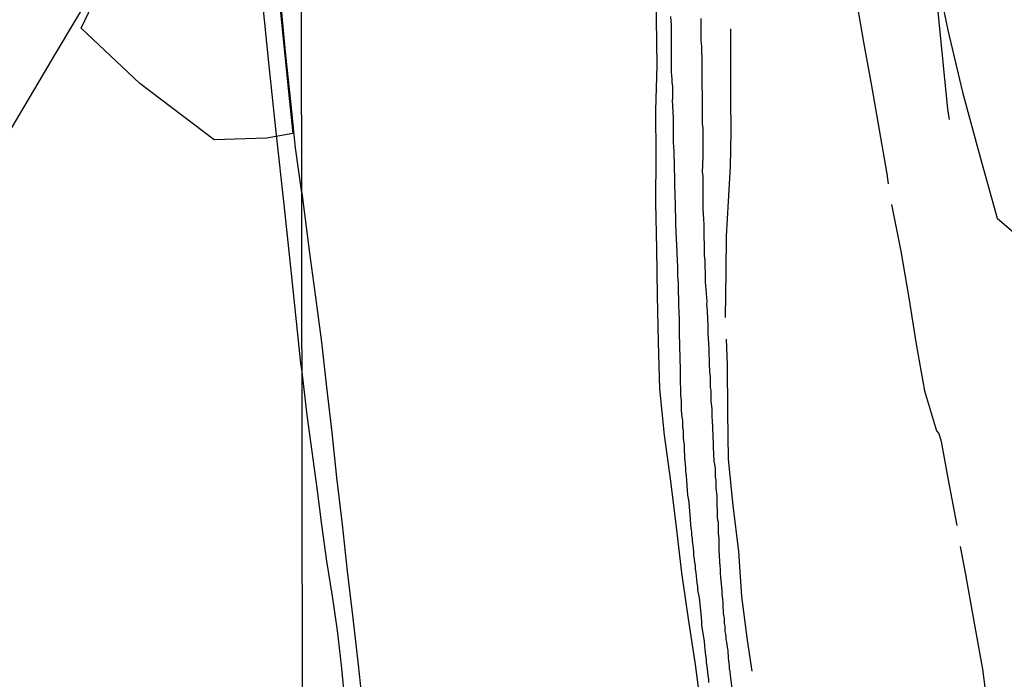
# Model space of a CAD drawing. Units: millimetres. Extents: x 183144 to 185556, y 1657654 to 1660429.
# Drawn here: x 184567 to 184651, y 1658701 to 1658757 of the extents above; entities that cross this region are included whole.
import ezdxf

# ---------------------------------------------------------------- set-up
doc = ezdxf.new("R2010")
doc.units = ezdxf.units.MM
for name, color, linetype in [('V-BANHADO', 102, 'Continuous'), ('V-LOTE', 1, 'Continuous'), ('V-REFERENCIA', 42, 'Continuous'), ('V-TESTADA', 5, 'Continuous'), ('V-VALETA', 5, 'Continuous'), ('X-LIMITE_1000', 7, 'Continuous')]:
    doc.layers.add(name, color=color, linetype=linetype)

msp = doc.modelspace()

# ---------------------------------------------------------------- linework, layer by layer
at = {"layer": 'V-BANHADO'}
for points in [[(184645.4, 1658764.83), (184645.21, 1658759.52), (184645.98, 1658755.8), (184647.22, 1658750.54), (184648.73, 1658745.01), (184650.18, 1658739.81), (184651.6, 1658738.61), (184652.36, 1658738.67), (184653.79, 1658739.89), (184653.9, 1658744.36), (184653.67, 1658748.92), (184652.65, 1658754.03), (184650.84, 1658759.44), (184648.96, 1658764.84), (184647.61, 1658768.65), (184645.27, 1658772.12), (184645.27, 1658778.08), (184644.34, 1658784.94), (184641.23, 1658787.28), (184642, 1658777.7), (184643.48, 1658771.89)], [(184588.45, 1658764.75), (184588.82, 1658761.5), (184589.22, 1658757.59), (184589.6, 1658753.66), (184590, 1658749.73), (184590.28, 1658747.02), (184588.08, 1658746.63), (184583.6, 1658746.49), (184577.29, 1658751.26), (184572.3, 1658755.98), (184573.56, 1658758.61), (184577.21, 1658764.1), (184577.77, 1658764.74), (184584.56, 1658775.07), (184588.09, 1658775.15)]]:
    msp.add_lwpolyline(points, close=True, dxfattribs=at)
at = {"layer": 'V-LOTE'}
for points in [[(184518.97, 1658668.72), (184523.06, 1658675.5), (184527.35, 1658682.54), (184531.56, 1658689.68), (184535.83, 1658696.82), (184540.1, 1658703.96), (184544.37, 1658711.1), (184548.69, 1658718.24), (184553.01, 1658725.38), (184557.33, 1658732.52), (184561.65, 1658739.66), (184565.97, 1658746.8), (184570.21, 1658753.94), (184574.45, 1658761.08), (184576.65, 1658764.74)], [(184586.88, 1658764.75), (184587.66, 1658758.66), (184588.26, 1658752.77), (184588.89, 1658746.88), (184589.52, 1658740.99), (184590.15, 1658735.1), (184590.94, 1658727.49), (184591.07, 1658726.76)], [(184591.07, 1658726.76), (184591.48, 1658723.07), (184591.92, 1658719.96), (184592.33, 1658716.85), (184592.74, 1658713.74), (184593.15, 1658710.64), (184593.64, 1658707.68), (184594.05, 1658704.74), (184594.4, 1658701.81), (184594.69, 1658698.88)]]:
    msp.add_lwpolyline(points, dxfattribs=at)
at = {"layer": 'V-REFERENCIA'}
for points in [[(184622.41, 1658756.96), (184622.43, 1658756.53), (184622.45, 1658756.28), (184622.45, 1658755.98), (184622.45, 1658755.68), (184622.45, 1658755.39), (184622.45, 1658755.09), (184622.45, 1658754.83), (184622.45, 1658754.54), (184622.45, 1658754.24), (184622.45, 1658753.94), (184622.45, 1658753.64), (184622.45, 1658753.34), (184622.47, 1658753.05), (184622.47, 1658752.79), (184622.47, 1658752.49), (184622.47, 1658752.24), (184622.49, 1658751.94), (184622.52, 1658751.64), (184622.52, 1658751.35), (184622.56, 1658751.05), (184622.56, 1658750.79), (184622.58, 1658750.5), (184622.58, 1658750.2), (184622.56, 1658749.9), (184622.54, 1658749.88), (184622.62, 1658748.33), (184622.62, 1658747.9), (184622.62, 1658747.6), (184622.63, 1658747.58), (184622.64, 1658746.29), (184622.66, 1658745.86), (184622.69, 1658745.56), (184622.69, 1658745.27), (184622.69, 1658744.97), (184622.71, 1658744.71), (184622.71, 1658744.42), (184622.71, 1658744.12), (184622.71, 1658743.82), (184622.73, 1658743.52), (184622.75, 1658743.23), (184622.75, 1658742.93), (184622.75, 1658742.67), (184622.75, 1658742.37), (184622.77, 1658742.12), (184622.77, 1658741.82), (184622.77, 1658741.52), (184622.81, 1658741.23), (184622.81, 1658740.93), (184622.81, 1658740.67), (184622.81, 1658740.38), (184622.83, 1658740.08), (184622.83, 1658739.78), (184622.83, 1658739.48), (184622.84, 1658739.33), (184622.88, 1658738.04), (184622.92, 1658737.61), (184622.92, 1658737.59), (184622.98, 1658736.17), (184623, 1658735.74), (184623, 1658735.44), (184623, 1658735.15), (184623, 1658734.85), (184623.03, 1658734.59), (184623.05, 1658734.3), (184623.05, 1658734), (184623.05, 1658733.7), (184623.05, 1658733.4), (184623.07, 1658733.11), (184623.07, 1658732.81), (184623.07, 1658732.55), (184623.07, 1658732.26), (184623.11, 1658731.96), (184623.11, 1658731.66), (184623.13, 1658731.36), (184623.13, 1658731.06), (184623.13, 1658730.77), (184623.13, 1658730.51), (184623.13, 1658730.21), (184623.13, 1658729.96), (184623.13, 1658729.66), (184623.17, 1658729.36), (184623.17, 1658729.07), (184623.18, 1658728.92), (184623.22, 1658726.94), (184623.22, 1658726.52), (184623.22, 1658726.45), (184623.22, 1658726.45), (184623.26, 1658724.73), (184623.3, 1658724.3), (184623.3, 1658724.01), (184623.3, 1658723.75), (184623.32, 1658723.45), (184623.34, 1658723.2), (184623.37, 1658722.9), (184623.43, 1658722.6), (184623.43, 1658722.31), (184623.43, 1658722.01), (184623.47, 1658721.75), (184623.47, 1658721.46), (184623.49, 1658721.16), (184623.51, 1658720.86), (184623.56, 1658720.56), (184623.56, 1658720.27), (184623.56, 1658719.97), (184623.6, 1658719.71), (184623.6, 1658719.41), (184623.62, 1658719.16), (184623.66, 1658718.86), (184623.68, 1658718.56), (184623.68, 1658718.27), (184623.73, 1658717.97), (184623.73, 1658717.9), (184623.85, 1658716.27), (184623.92, 1658715.84), (184623.96, 1658715.65), (184624.07, 1658714.19), (184624.11, 1658713.76), (184624.13, 1658713.46), (184624.19, 1658713.16), (184624.19, 1658712.87), (184624.24, 1658712.57), (184624.24, 1658712.31), (184624.3, 1658712.02), (184624.32, 1658711.72), (184624.36, 1658711.42), (184624.36, 1658711.12), (184624.41, 1658710.83), (184624.45, 1658710.53), (184624.49, 1658710.27), (184624.51, 1658709.98), (184624.56, 1658709.68), (184624.58, 1658709.38), (184624.62, 1658709.08), (184624.64, 1658708.79), (184624.7, 1658708.49), (184624.7, 1658708.23), (184624.75, 1658707.93), (184624.81, 1658707.68), (184624.84, 1658707.53), (184625, 1658705.89), (184625.04, 1658705.47), (184625.05, 1658705.19), (184625.26, 1658703.85), (184625.3, 1658703.43), (184625.32, 1658703.13), (184625.36, 1658702.88), (184625.38, 1658702.62), (184625.43, 1658702.32), (184625.43, 1658702.02), (184625.49, 1658701.73), (184625.51, 1658701.47), (184625.55, 1658701.17), (184625.58, 1658700.92), (184625.64, 1658700.62), (184625.64, 1658700.32)], [(184627.68, 1658699.62), (184627.49, 1658700.92), (184627.47, 1658701.26), (184627.42, 1658701.51), (184627.42, 1658701.73), (184627.4, 1658701.94), (184627.36, 1658702.19), (184627.34, 1658702.41), (184627.34, 1658702.62), (184627.3, 1658702.88), (184627.3, 1658703.09), (184627.25, 1658703.3), (184627.21, 1658703.56), (184627.19, 1658703.77), (184627.13, 1658703.98), (184627.13, 1658704.24), (184627.11, 1658704.45), (184627.06, 1658704.66), (184627.04, 1658704.92), (184627.04, 1658705.13), (184627, 1658705.34), (184627, 1658705.6), (184626.98, 1658705.81), (184626.94, 1658706.02), (184626.91, 1658706.28), (184626.91, 1658706.49), (184626.89, 1658706.7), (184626.87, 1658706.96), (184626.87, 1658707.17), (184626.85, 1658707.38), (184626.81, 1658707.64), (184626.79, 1658707.85), (184626.79, 1658707.85), (184626.79, 1658708.06), (184626.79, 1658708.13), (184626.68, 1658709.3), (184626.66, 1658709.64), (184626.66, 1658709.85), (184626.64, 1658710.06), (184626.62, 1658710.17), (184626.55, 1658711.59), (184626.53, 1658711.89), (184626.53, 1658712.1), (184626.53, 1658712.36), (184626.53, 1658712.57), (184626.51, 1658712.78), (184626.49, 1658713.04), (184626.49, 1658713.25), (184626.49, 1658713.46), (184626.47, 1658713.72), (184626.47, 1658713.93), (184626.43, 1658714.14), (184626.4, 1658714.4), (184626.4, 1658714.61), (184626.4, 1658714.82), (184626.4, 1658715.08), (184626.38, 1658715.29), (184626.36, 1658715.5), (184626.36, 1658715.76), (184626.36, 1658715.97), (184626.36, 1658716.18), (184626.34, 1658716.44), (184626.3, 1658716.65), (184626.28, 1658716.86), (184626.28, 1658717.12), (184626.28, 1658717.33), (184626.28, 1658717.54), (184626.23, 1658717.8), (184626.23, 1658718.01), (184626.23, 1658718.22), (184626.23, 1658718.48), (184626.21, 1658718.69), (184626.17, 1658718.9), (184626.11, 1658719.14), (184626.06, 1658720.35), (184626.06, 1658720.65), (184626.06, 1658720.86), (184626.04, 1658721.12), (184626.03, 1658721.31), (184625.98, 1658722.6), (184625.94, 1658722.9), (184625.94, 1658723.16), (184625.94, 1658723.37), (184625.94, 1658723.58), (184625.92, 1658723.84), (184625.89, 1658724.05), (184625.87, 1658724.26), (184625.85, 1658724.52), (184625.85, 1658724.73), (184625.85, 1658724.94), (184625.85, 1658725.2), (184625.81, 1658725.41), (184625.81, 1658725.62), (184625.81, 1658725.88), (184625.81, 1658726.09), (184625.79, 1658726.3), (184625.77, 1658726.56), (184625.75, 1658726.77), (184625.75, 1658726.98), (184625.72, 1658727.24), (184625.72, 1658727.45), (184625.72, 1658727.66), (184625.72, 1658727.92), (184625.68, 1658728.13), (184625.68, 1658728.34), (184625.68, 1658728.6), (184625.68, 1658728.81), (184625.66, 1658729.02), (184625.66, 1658729.28), (184625.62, 1658729.49), (184625.62, 1658729.7), (184625.6, 1658729.96), (184625.6, 1658730.17), (184625.6, 1658730.38), (184625.6, 1658730.62), (184625.55, 1658731.92), (184625.53, 1658732.26), (184625.49, 1658732.51), (184625.51, 1658732.72), (184625.52, 1658732.74), (184625.41, 1658734.08), (184625.38, 1658734.38), (184625.38, 1658734.64), (184625.38, 1658734.85), (184625.38, 1658735.06), (184625.38, 1658735.32), (184625.36, 1658735.53), (184625.36, 1658735.74), (184625.34, 1658736), (184625.34, 1658736.21), (184625.32, 1658736.42), (184625.3, 1658736.68), (184625.3, 1658736.89), (184625.3, 1658736.89), (184625.3, 1658737.1), (184625.3, 1658737.36), (184625.3, 1658737.57), (184625.28, 1658737.78), (184625.26, 1658738.04), (184625.26, 1658738.25), (184625.26, 1658738.46), (184625.26, 1658738.72), (184625.26, 1658738.93), (184625.26, 1658739.14), (184625.26, 1658739.4), (184625.24, 1658739.61), (184625.24, 1658739.82), (184625.21, 1658740.08), (184625.21, 1658740.29), (184625.19, 1658740.5), (184625.19, 1658740.76), (184625.19, 1658740.97), (184625.17, 1658741.18), (184625.17, 1658741.44), (184625.17, 1658741.65), (184625.17, 1658741.86), (184625.18, 1658741.97), (184625.17, 1658743.31), (184625.15, 1658743.61), (184625.13, 1658743.67), (184625.17, 1658745.05), (184625.17, 1658745.39), (184625.17, 1658745.61), (184625.17, 1658745.82), (184625.17, 1658746.07), (184625.17, 1658746.29), (184625.17, 1658746.5), (184625.17, 1658746.75), (184625.17, 1658746.97), (184625.17, 1658747.18), (184625.17, 1658747.43), (184625.15, 1658747.65), (184625.13, 1658747.86), (184625.13, 1658748.11), (184625.13, 1658748.33), (184625.13, 1658748.54), (184625.13, 1658748.8), (184625.13, 1658749.01), (184625.13, 1658749.22), (184625.13, 1658749.48), (184625.13, 1658749.69), (184625.13, 1658749.9), (184625.13, 1658750.16), (184625.13, 1658750.37), (184625.11, 1658750.58), (184625.09, 1658750.84), (184625.09, 1658751.05), (184625.09, 1658751.26), (184625.09, 1658751.52), (184625.09, 1658751.73), (184625.09, 1658751.94), (184625.09, 1658752.2), (184625.09, 1658752.41), (184625.09, 1658752.62), (184625.09, 1658752.88), (184625.09, 1658753.07), (184625.07, 1658754.37), (184625.04, 1658754.71), (184625.02, 1658754.92), (184625.01, 1658755.02), (184625, 1658756.45), (184625, 1658756.79)]]:
    msp.add_lwpolyline(points, dxfattribs=at)
at = {"layer": 'V-TESTADA'}
msp.add_lwpolyline([(184518.97, 1658668.72), (184523.06, 1658675.5), (184527.35, 1658682.54), (184531.56, 1658689.68), (184535.83, 1658696.82), (184540.1, 1658703.96), (184544.37, 1658711.1), (184548.69, 1658718.24), (184553.01, 1658725.38), (184557.33, 1658732.52), (184561.65, 1658739.66), (184565.97, 1658746.8), (184570.21, 1658753.94), (184574.45, 1658761.08), (184576.65, 1658764.74)], dxfattribs=at)
at = {"layer": 'V-VALETA'}
for points in [[(184646.11, 1658748.22), (184645.97, 1658749.09), (184644.14, 1658767.68), (184643.62, 1658769.73), (184643.13, 1658771.85), (184642.59, 1658774.22), (184642.07, 1658776.3), (184641.6, 1658778.64), (184641.25, 1658780.98), (184640.99, 1658783.29), (184641.03, 1658785.42), (184640.84, 1658787.55), (184640.62, 1658789.71), (184640.5, 1658790.7), (184640.24, 1658791.9), (184639.74, 1658794.05), (184639.53, 1658794.73)], [(184591.05, 1658741.97), (184590.51, 1658745.81), (184590.11, 1658749.74), (184589.71, 1658753.67), (184589.33, 1658757.6), (184588.93, 1658761.51), (184588.56, 1658764.76)], [(184621.02, 1658764.8), (184621.18, 1658760.72), (184621.19, 1658756.74), (184621.24, 1658752.81), (184621.14, 1658749), (184621.16, 1658745.09), (184621.14, 1658741.15), (184621.21, 1658737.19), (184621.28, 1658733.23), (184621.35, 1658729.27), (184621.46, 1658725.31), (184621.85, 1658721.35), (184622.39, 1658717.45), (184622.87, 1658713.55), (184623.34, 1658709.65), (184623.91, 1658705.75), (184624.51, 1658701.85), (184625.02, 1658697.95)], [(184636.93, 1658764.82), (184637.78, 1658761.01), (184638.28, 1658757.9), (184638.81, 1658754.79), (184639.49, 1658751.06), (184640.14, 1658747.33), (184640.78, 1658743.6), (184640.91, 1658742.75)], [(184627.49, 1658755.91), (184627.51, 1658752.99), (184627.5, 1658750.08), (184627.52, 1658747.14), (184627.48, 1658744.2), (184627.29, 1658741.23), (184627.14, 1658738.29), (184627.1, 1658735.25), (184627.06, 1658731.36)], [(184591.05, 1658741.97), (184591.71, 1658736.84), (184592.23, 1658733.1), (184592.73, 1658729.28), (184593.17, 1658725.45), (184593.61, 1658721.6), (184594, 1658717.75), (184594.48, 1658713.77), (184594.91, 1658709.79), (184595.39, 1658705.81), (184595.85, 1658701.83), (184596.28, 1658697.85)], [(184641.2, 1658740.97), (184641.98, 1658737.01), (184642.66, 1658733.05), (184643.3, 1658729.09), (184644, 1658725.13), (184645.01, 1658721.72), (184645.2, 1658721.51), (184645.4, 1658720.81), (184645.98, 1658717.71), (184646.74, 1658713.67)], [(184627.14, 1658729.53), (184627.21, 1658727.35), (184627.26, 1658723.34), (184627.31, 1658719.33), (184627.69, 1658715.38), (184628.17, 1658711.48), (184628.44, 1658707.65), (184628.92, 1658703.93), (184629.31, 1658701.3)], [(184647.04, 1658711.9), (184647.48, 1658709.52), (184648.22, 1658705.37), (184648.93, 1658701.45), (184649.43, 1658697.53), (184649.78, 1658693.69), (184649.83, 1658690.2), (184649.95, 1658686.4)]]:
    msp.add_lwpolyline(points, dxfattribs=at)
at = {"layer": 'X-LIMITE_1000'}
msp.add_line((184592.572, 1657656.108), (184588.682, 1660427.568), dxfattribs=at)

doc.saveas('drawing.dxf')
